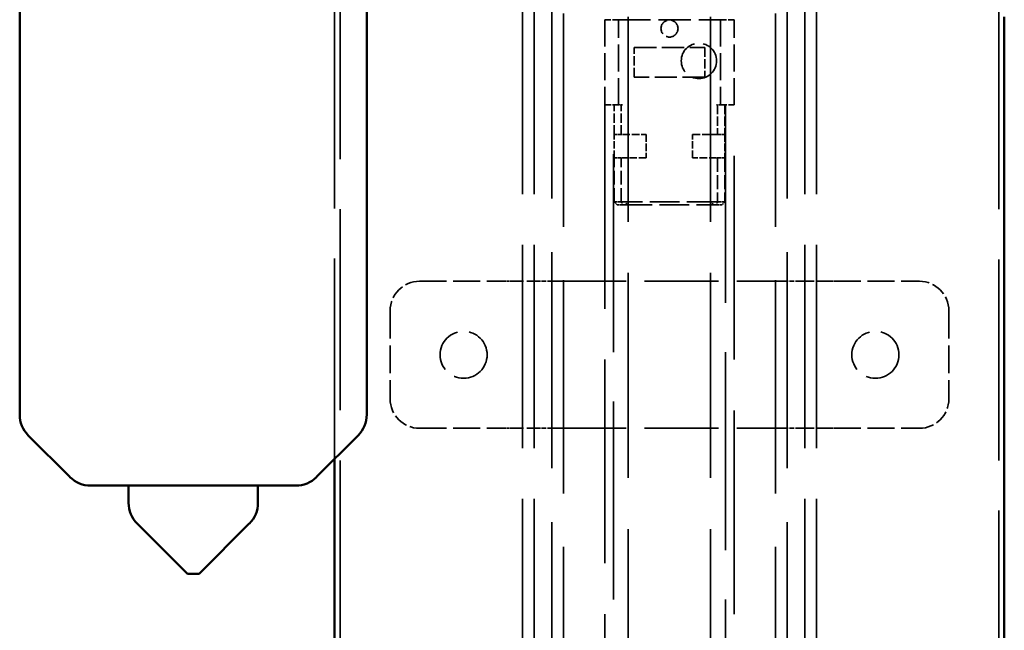
# Model space of a CAD drawing. Units: millimetres. Extents: x 0 to 3500, y 0 to 2475.
# Drawn here: x 1246 to 1413, y 1970 to 2073 of the extents above; entities that cross this region are included whole.
import ezdxf

# ---------------------------------------------------------------- set-up
doc = ezdxf.new("R2010")
doc.units = ezdxf.units.MM
doc.header["$LTSCALE"] = 8.333333
doc.linetypes.add('DASHED', pattern=[0.2068, 0.1655, -0.0413])
doc.layers.add('Hidden Edges(ISO)', color=7, linetype='DASHED', lineweight=35, true_color=0x0080ff)
doc.layers.add('Visible Edges(ISO)', color=7, linetype='Continuous', lineweight=50, true_color=0x262659)

msp = doc.modelspace()

# ---------------------------------------------------------------- linework, layer by layer
at = {"layer": 'Hidden Edges(ISO)', "ltscale": 26.323193}
for p, q in [((1338.17, 1629.89), (1338.17, 2128.89)), ((1374.17, 1629.89), (1374.17, 2128.89))]:
    msp.add_line(p, q, dxfattribs=at)
at = {"layer": 'Hidden Edges(ISO)', "ltscale": 26.63443}
for p, q in [((1336.17, 1629.89), (1336.17, 2088.89)), ((1376.17, 1629.89), (1376.17, 2088.89))]:
    msp.add_line(p, q, dxfattribs=at)
at = {"layer": 'Hidden Edges(ISO)', "ltscale": 25.057148}
for p, q in [((1331.17, 1611.89), (1331.17, 2086.89)), ((1333.17, 1611.89), (1333.17, 2086.89)), ((1379.17, 1611.89), (1379.17, 2086.89)), ((1381.17, 1611.89), (1381.17, 2086.89))]:
    msp.add_line(p, q, dxfattribs=at)
at = {"layer": 'Hidden Edges(ISO)', "ltscale": 24.721628}
msp.add_line((1299.25, 1998.69), (1299.25, 2083.89), dxfattribs=at)
at = {"layer": 'Hidden Edges(ISO)', "ltscale": 24.793388}
for p, q in [((1300.2, 2083.89), (1300.2, 1613.89)), ((1412.14, 1613.89), (1412.14, 2083.89))]:
    msp.add_line(p, q, dxfattribs=at)
at = {"layer": 'Hidden Edges(ISO)', "ltscale": 25.283228}
for p, q in [((1349.17, 2073.89), (1349.17, 1768.89)), ((1363.17, 2073.89), (1363.17, 1768.89))]:
    msp.add_line(p, q, dxfattribs=at)
at = {"layer": 'Hidden Edges(ISO)', "ltscale": 7.196172}
for p, q in [((1349.17, 2073.89), (1349.17, 2042.39)), ((1363.17, 2073.89), (1363.17, 2042.39))]:
    msp.add_line(p, q, dxfattribs=at)
at = {"layer": 'Hidden Edges(ISO)', "ltscale": 0.757599}
for p, q in [((1347.51, 2073.39), (1345.17, 2073.39)), ((1367.17, 2073.39), (1364.83, 2073.39))]:
    msp.add_line(p, q, dxfattribs=at)
at = {"layer": 'Hidden Edges(ISO)', "ltscale": 3.312469}
for p, q in [((1345.17, 2073.39), (1345.17, 2058.89)), ((1347.51, 2058.89), (1347.51, 2073.39)), ((1364.83, 2073.39), (1364.83, 2058.89)), ((1367.17, 2058.89), (1367.17, 2073.39))]:
    msp.add_line(p, q, dxfattribs=at)
at = {"layer": 'Hidden Edges(ISO)', "ltscale": 3.956823}
msp.add_line((1347.51, 2073.39), (1364.83, 2073.39), dxfattribs=at)
at = {"layer": 'Hidden Edges(ISO)', "ltscale": 2.741337}
for p, q in [((1350.17, 2068.64), (1362.17, 2068.64)), ((1362.17, 2063.64), (1350.17, 2063.64))]:
    msp.add_line(p, q, dxfattribs=at)
at = {"layer": 'Hidden Edges(ISO)', "ltscale": 1.142165}
for p, q in [((1350.17, 2063.64), (1350.17, 2068.64)), ((1362.17, 2068.64), (1362.17, 2063.64)), ((1346.77, 2053.89), (1346.77, 2058.89)), ((1347.98, 2053.89), (1347.98, 2058.89)), ((1364.36, 2058.89), (1364.36, 2053.89)), ((1365.57, 2058.89), (1365.57, 2053.89))]:
    msp.add_line(p, q, dxfattribs=at)
at = {"layer": 'Hidden Edges(ISO)', "ltscale": 25.125725}
for p, q in [((1345.17, 2058.89), (1345.17, 1625.89)), ((1367.17, 1625.89), (1367.17, 2058.89))]:
    msp.add_line(p, q, dxfattribs=at)
at = {"layer": 'Hidden Edges(ISO)', "ltscale": 0.039171}
for p, q in [((1345.28, 2058.89), (1345.17, 2058.89)), ((1347.51, 2058.89), (1347.38, 2058.89)), ((1364.96, 2058.89), (1364.83, 2058.89)), ((1367.17, 2058.89), (1367.06, 2058.89))]:
    msp.add_line(p, q, dxfattribs=at)
at = {"layer": 'Hidden Edges(ISO)', "ltscale": 0.708988}
for p, q in [((1345.28, 2058.89), (1347.38, 2058.89)), ((1364.96, 2058.89), (1367.06, 2058.89))]:
    msp.add_line(p, q, dxfattribs=at)
at = {"layer": 'Hidden Edges(ISO)', "ltscale": 24.400387}
for p, q in [((1346.67, 1638.39), (1346.67, 2058.89)), ((1365.67, 2058.89), (1365.67, 1638.39))]:
    msp.add_line(p, q, dxfattribs=at)
at = {"layer": 'Hidden Edges(ISO)', "ltscale": 0.150737}
for p, q in [((1348.17, 2058.89), (1347.51, 2058.89)), ((1364.83, 2058.89), (1364.17, 2058.89))]:
    msp.add_line(p, q, dxfattribs=at)
at = {"layer": 'Hidden Edges(ISO)', "ltscale": 0.913712}
for p, q in [((1346.77, 2049.89), (1346.77, 2053.89)), ((1352.23, 2053.89), (1352.23, 2049.89)), ((1360.1, 2049.89), (1360.1, 2053.89)), ((1365.57, 2053.89), (1365.57, 2049.89))]:
    msp.add_line(p, q, dxfattribs=at)
at = {"layer": 'Hidden Edges(ISO)', "ltscale": 0.390921}
for p, q in [((1346.77, 2053.89), (1347.98, 2053.89)), ((1364.36, 2053.89), (1365.57, 2053.89)), ((1347.98, 2049.89), (1346.77, 2049.89)), ((1365.57, 2049.89), (1364.36, 2049.89)), ((1347.98, 2042.39), (1346.77, 2042.39)), ((1365.57, 2042.39), (1364.36, 2042.39))]:
    msp.add_line(p, q, dxfattribs=at)
at = {"layer": 'Hidden Edges(ISO)', "ltscale": 0.043357}
for p, q in [((1347.98, 2053.89), (1348.17, 2053.89)), ((1364.17, 2053.89), (1364.36, 2053.89)), ((1348.17, 2049.89), (1347.98, 2049.89)), ((1364.36, 2049.89), (1364.17, 2049.89))]:
    msp.add_line(p, q, dxfattribs=at)
at = {"layer": 'Hidden Edges(ISO)', "ltscale": 0.928555}
for p, q in [((1348.17, 2053.89), (1352.23, 2053.89)), ((1360.1, 2053.89), (1364.17, 2053.89)), ((1352.23, 2049.89), (1348.17, 2049.89)), ((1364.17, 2049.89), (1360.1, 2049.89))]:
    msp.add_line(p, q, dxfattribs=at)
at = {"layer": 'Hidden Edges(ISO)', "ltscale": 1.713298}
for p, q in [((1346.77, 2042.39), (1346.77, 2049.89)), ((1347.98, 2042.39), (1347.98, 2049.89)), ((1364.36, 2049.89), (1364.36, 2042.39)), ((1365.57, 2049.89), (1365.57, 2042.39))]:
    msp.add_line(p, q, dxfattribs=at)
at = {"layer": 'Hidden Edges(ISO)', "ltscale": 0.168227}
for p, q in [((1347.27, 2041.89), (1346.77, 2042.39)), ((1365.57, 2042.39), (1365.07, 2041.89))]:
    msp.add_line(p, q, dxfattribs=at)
at = {"layer": 'Hidden Edges(ISO)', "ltscale": 0.164838}
for p, q in [((1348, 2042.38), (1348.2, 2041.89)), ((1364.34, 2042.38), (1364.14, 2041.89))]:
    msp.add_line(p, q, dxfattribs=at)
at = {"layer": 'Hidden Edges(ISO)', "ltscale": 3.655149}
msp.add_line((1364.17, 2042.39), (1348.17, 2042.39), dxfattribs=at)
at = {"layer": 'Hidden Edges(ISO)', "ltscale": 0.161441}
for p, q in [((1349.17, 2042.39), (1348.67, 2041.89)), ((1363.17, 2042.39), (1363.67, 2041.89))]:
    msp.add_line(p, q, dxfattribs=at)
at = {"layer": 'Hidden Edges(ISO)', "ltscale": 0.300184}
for p, q in [((1347.27, 2041.89), (1348.2, 2041.89)), ((1364.14, 2041.89), (1365.07, 2041.89))]:
    msp.add_line(p, q, dxfattribs=at)
at = {"layer": 'Hidden Edges(ISO)', "ltscale": 3.641699}
msp.add_line((1348.2, 2041.89), (1364.14, 2041.89), dxfattribs=at)
at = {"layer": 'Hidden Edges(ISO)', "ltscale": 3.323854}
for p, q in [((1313.67, 2028.89), (1328.22, 2028.89)), ((1384.12, 2028.89), (1398.67, 2028.89)), ((1313.67, 2003.89), (1328.22, 2003.89)), ((1384.12, 2003.89), (1398.67, 2003.89))]:
    msp.add_line(p, q, dxfattribs=at)
at = {"layer": 'Hidden Edges(ISO)', "ltscale": 0.193167}
for p, q in [((1328.22, 2028.89), (1328.97, 2028.89)), ((1383.37, 2028.89), (1384.12, 2028.89)), ((1328.22, 2003.89), (1328.97, 2003.89)), ((1383.37, 2003.89), (1384.12, 2003.89))]:
    msp.add_line(p, q, dxfattribs=at)
at = {"layer": 'Hidden Edges(ISO)', "ltscale": 1.724683}
for p, q in [((1328.97, 2028.89), (1333.97, 2028.89)), ((1378.37, 2028.89), (1383.37, 2028.89)), ((1328.97, 2003.89), (1333.97, 2003.89)), ((1378.37, 2003.89), (1383.37, 2003.89))]:
    msp.add_line(p, q, dxfattribs=at)
at = {"layer": 'Hidden Edges(ISO)', "ltscale": 0.579702}
for p, q in [((1336.22, 2028.89), (1333.97, 2028.89)), ((1378.37, 2028.89), (1376.12, 2028.89)), ((1336.22, 2003.89), (1333.97, 2003.89)), ((1378.37, 2003.89), (1376.12, 2003.89))]:
    msp.add_line(p, q, dxfattribs=at)
at = {"layer": 'Hidden Edges(ISO)', "ltscale": 9.115253}
for p, q in [((1336.22, 2028.89), (1376.12, 2028.89)), ((1336.22, 2003.89), (1376.12, 2003.89))]:
    msp.add_line(p, q, dxfattribs=at)
at = {"layer": 'Hidden Edges(ISO)', "ltscale": 3.426696}
for p, q in [((1308.67, 2023.89), (1308.67, 2008.89)), ((1403.67, 2023.89), (1403.67, 2008.89))]:
    msp.add_line(p, q, dxfattribs=at)
at = {"layer": 'Hidden Edges(ISO)', "ltscale": 2.081249}
msp.add_circle((1356.17, 2071.89), 1.45, dxfattribs=at)
at = {"layer": 'Hidden Edges(ISO)', "ltscale": 4.306139}
msp.add_circle((1361.17, 2066.39), 3, dxfattribs=at)
at = {"layer": 'Hidden Edges(ISO)', "ltscale": 5.741552}
for centre in [(1321.17, 2016.39), (1391.17, 2016.39)]:
    msp.add_circle(centre, 4, dxfattribs=at)
at = {"layer": 'Hidden Edges(ISO)', "ltscale": 0.039714}
for centre, start, end in [((1348.17, 2040.89), 90, 96.6421), ((1364.17, 2040.89), 83.3579, 90)]:
    msp.add_arc(centre, 1.5, start, end, dxfattribs=at)
at = {"layer": 'Hidden Edges(ISO)', "ltscale": 1.794166}
for centre, start, end in [((1313.67, 2023.89), 90, 180), ((1398.67, 2023.89), 0, 90), ((1313.67, 2008.89), 180, 270), ((1398.67, 2008.89), 270, 0)]:
    msp.add_arc(centre, 5, start, end, dxfattribs=at)
at = {"layer": 'Hidden Edges(ISO)', "ltscale": 0.004284}
for centre, major_axis, start_param, end_param in [((1348.17, 2041.21), (-1.39, 1.39), 5.221014, 5.231904), ((1364.17, 2041.21), (-1.39, -1.39), 4.192873, 4.203764)]:
    msp.add_ellipse(centre, major_axis=major_axis, ratio=0.414214, start_param=start_param, end_param=end_param, dxfattribs=at)
at = {"layer": 'Visible Edges(ISO)'}
for p, q in [((1245.71, 2078.14), (1245.71, 2006.21)), ((1304.71, 2078.14), (1304.71, 2006.21)), ((1413.09, 1623.89), (1413.09, 2073.89)), ((1254.24, 1995.61), (1247.17, 2002.68)), ((1296.17, 1995.61), (1303.24, 2002.68)), ((1299.25, 1623.89), (1299.25, 1998.69)), ((1292.64, 1994.14), (1257.78, 1994.14)), ((1264.21, 1994.14), (1264.21, 1991.21)), ((1286.21, 1994.14), (1286.21, 1991.21)), ((1274.21, 1979.14), (1265.67, 1987.68)), ((1276.21, 1979.14), (1284.74, 1987.68)), ((1276.21, 1979.14), (1274.21, 1979.14))]:
    msp.add_line(p, q, dxfattribs=at)
for centre, start, end in [((1250.71, 2006.21), 180, 225), ((1299.71, 2006.21), 315, 0), ((1257.78, 1999.14), 225, 270), ((1292.64, 1999.14), 270, 315), ((1269.21, 1991.21), 180, 225), ((1281.21, 1991.21), 315, 0)]:
    msp.add_arc(centre, 5, start, end, dxfattribs=at)

doc.saveas('drawing.dxf')
